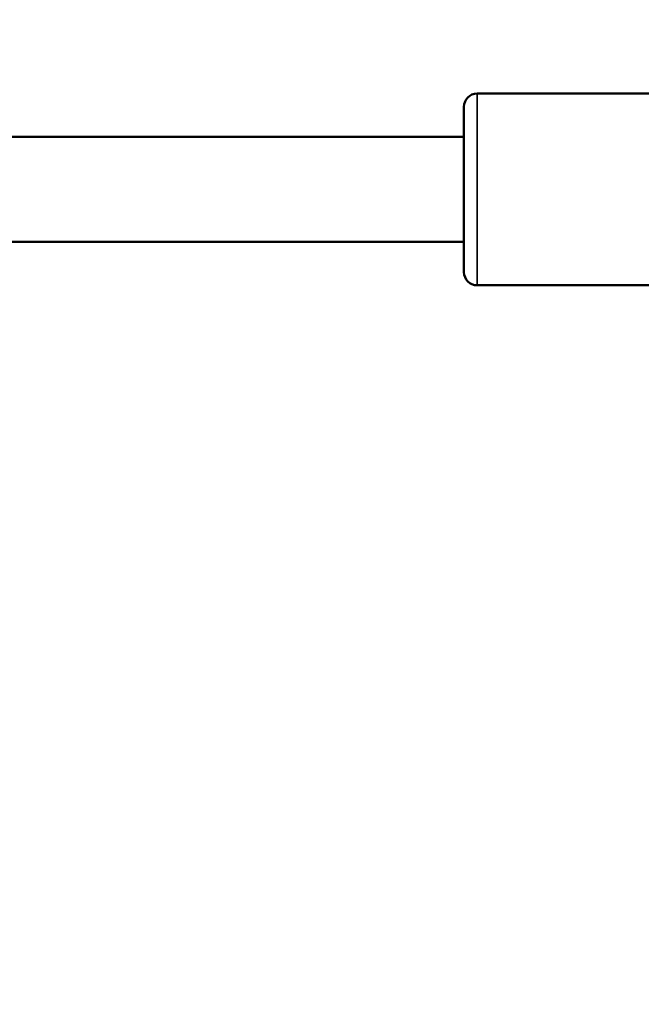
# Model space of a CAD drawing. Units: millimetres. Extents: x -5778 to 24955, y 0 to 20822.
# Drawn here: x 11288 to 11383, y 17132 to 17282 of the extents above; entities that cross this region are included whole.
import ezdxf

# ---------------------------------------------------------------- set-up
doc = ezdxf.new("R2010")
doc.units = ezdxf.units.MM
doc.layers.add('MD_Visible', color=7, linetype='Continuous', lineweight=50)
doc.layers.add('MD_Visible Narrow', color=7, linetype='Continuous', lineweight=35)
doc.styles.get("Standard").update_dxf_attribs({"font": 'arial.ttf'})
doc.dimstyles.new('ISO-25', dxfattribs={"dimtxt": 2.5, "dimasz": 2.5, "dimexe": 1.25, "dimexo": 0.625, "dimtad": 1, "dimtxsty": 'Standard', "dimcen": 2.5, "dimadec": 0, "dimazin": 0, "dimtfac": 1, "dimtmove": 0, "dimatfit": 3, "dimfxl": 1, "dimarcsym": 0})

# ---------------------------------------------------------------- blocks, each defined once
blk = doc.blocks.new('CustomObjectsInViewport4_0')
at = {"layer": 'MD_Visible', "extrusion": (0, 1, 0)}
for p, q in [((10010.13, 17270.98), (10042.55, 17270.98)), ((10008.13, 17243.78), (10008.13, 17268.98)), ((10008.13, 17264.38), (9791.63, 17264.38)), ((10008.13, 17248.38), (9796.52, 17248.38)), ((10010.13, 17241.78), (10042.55, 17241.78))]:
    blk.add_line(p, q, dxfattribs=at)
at = {"layer": 'MD_Visible', "extrusion": (1.22465e-16, 0, -1)}
for centre, start, end in [((-10010.13, 17268.98), 0, 90), ((-10010.13, 17243.78), 270, 0)]:
    blk.add_arc(centre, 2, start, end, dxfattribs=at)
at = {"layer": 'MD_Visible Narrow', "extrusion": (0, 1, 0)}
blk.add_line((10010.13, 17241.96), (10010.13, 17270.8), dxfattribs=at)
blk = doc.blocks.new('*D6')
at = {"color": 0, "lineweight": -2, "transparency": 16777216}
for p, q in [((7410.42, 20138.26), (7410.42, 20179.51)), ((7585.42, 20178.26), (15092.62, 20178.26)), ((15267.62, 20138.26), (15267.62, 20179.51))]:
    blk.add_line(p, q, dxfattribs=at)
at = {"color": 0, "transparency": 16777216}
for points in [[(7585.42, 20207.42), (7585.42, 20149.09), (7410.42, 20178.26)], [(15092.62, 20207.42), (15092.62, 20149.09), (15267.62, 20178.26)]]:
    blk.add_solid(points, dxfattribs=at)
at = {"layer": 'Defpoints', "color": 0, "transparency": 16777216}
for p in [(15267.62, 20178.26), (15267.62, 15825.6), (7410.42, 15656.83)]:
    blk.add_point(p, dxfattribs=at)
at = {"color": 0, "transparency": 16777216, "insert": (11339.02, 20424.19), "char_height": 325, "attachment_point": 5}
blk.add_mtext('790', dxfattribs=at)

msp = doc.modelspace()

# ---------------------------------------------------------------- block references
msp.add_blockref('CustomObjectsInViewport4_0', (1347.9, 0))

# ---------------------------------------------------------------- dimensions: what is measured, and where the dimension line sits
dim = msp.add_linear_dim(base=(15267.62, 20178.26), p1=(7410.42, 15656.83), p2=(15267.62, 15825.6), text='790', dimstyle='ISO-25', override={"dimtxt": 325, "dimasz": 175, "dimgap": 80, "dimtad": 3, "dimdec": 0, "dimlfac": 0.1, "dimrnd": 5, "dimfxl": 40, "dimfxlon": 1})
dim.commit()
dim.dimension.update_dxf_attribs({"geometry": '*D6', "text_midpoint": (11339.02, 20424.19)})

doc.saveas('drawing.dxf')
